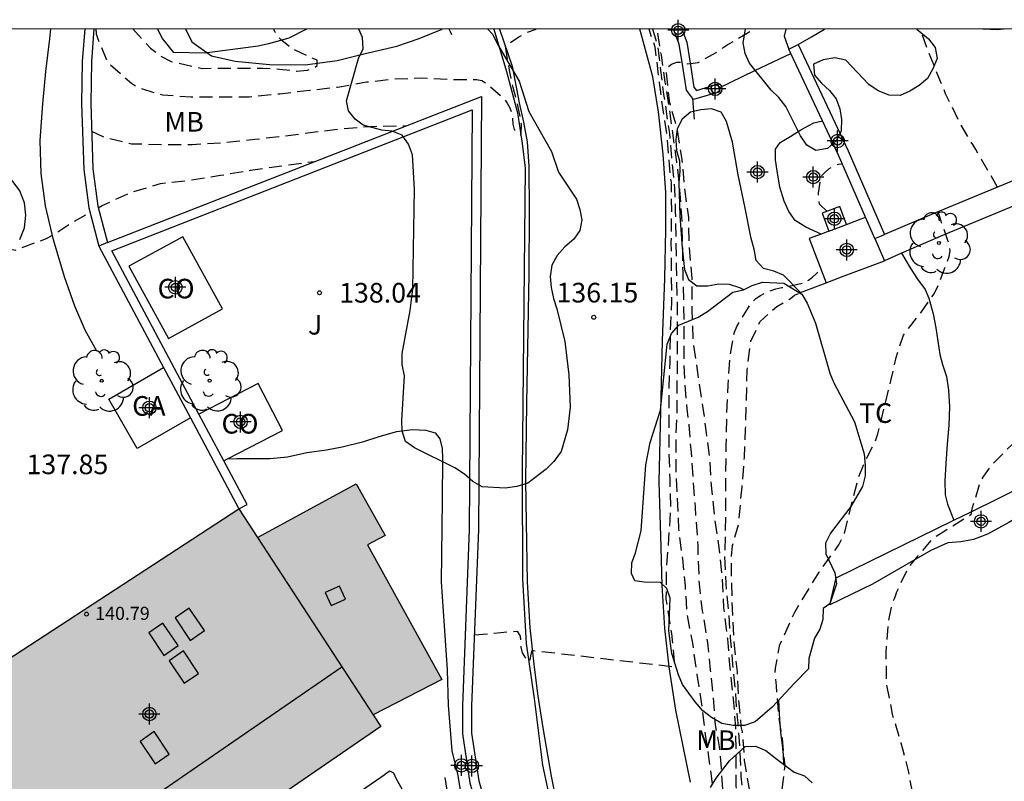
# Model space of a CAD drawing. Units: metres. Extents: x 583444 to 583794, y 4797790 to 4798040.
# Drawn here: x 583578 to 583616, y 4798011 to 4798040 of the extents above; entities that cross this region are included whole.
import ezdxf

# ---------------------------------------------------------------- set-up
doc = ezdxf.new("R2010")
doc.units = ezdxf.units.M
doc.header["$MEASUREMENT"] = 0
doc.linetypes.add('TRAZOS_NORMALES', pattern=[0.75, 0.5, -0.25])
for name, color, linetype in [('010106', 9, 'Continuous'), ('020194', 31, 'TRAZOS_NORMALES'), ('020195', 30, 'TRAZOS_NORMALES'), ('020204', 9, 'Continuous'), ('020308', 9, 'Continuous'), ('050103', 4, 'Continuous'), ('060111', 9, 'Continuous'), ('060121', 9, 'Continuous'), ('060134', 9, 'Continuous'), ('070104', 3, 'Continuous'), ('070105', 6, 'Continuous'), ('070106', 6, 'Continuous'), ('070108', 9, 'VALLA'), ('070110', 9, 'Continuous'), ('080106', 1, 'Continuous'), ('080107', 9, 'Continuous'), ('080109', 9, 'Continuous'), ('080110', 9, 'Continuous'), ('080201', 9, 'Continuous'), ('080301', 9, 'Continuous'), ('080303', 9, 'Continuous'), ('100106', 63, 'Continuous'), ('100107', 3, 'Continuous'), ('100116', 71, 'Continuous'), ('100202', 3, 'Continuous'), ('100301', 7, 'Continuous'), ('100302', 7, 'Continuous'), ('990501', 21, 'Continuous'), ('C_Edificios', 5, 'Continuous'), ('Centroides', 1, 'Continuous')]:
    doc.layers.add(name, color=color, linetype=linetype)
doc.layers.add('080111', color=7, linetype='Continuous', lineweight=30)
doc.styles.add('ARIAL', font='arial.ttf', dxfattribs={"height": 1})
doc.linetypes.add('VALLA', pattern='A,1,[200,DONOSTI.shx,S=0.1,R=0,X=0,Y=0],1', length=2)

# ---------------------------------------------------------------- blocks, each defined once
blk = doc.blocks.new('COTAPU')
blk.add_circle((0, 0), 0.075)
blk = doc.blocks.new('ARBOL')
blk.add_circle((0, 0), 0.0587)
for centre, radius, start, end in [((-0.28, 0.855), 0.3, 359.2878, 173.6078), ((0.097, 0.97), 0.21, 23.1565, 160.4665), ((-0.564, 0.381), 0.532, 92.28, 254.58), ((0.438, 0.881), 0.24, 301.578, 139.328), ((-0.091, 0.321), 0.12, 119.14, 310.56), ((0.656, 0.288), 0.443, 319.8556, 114.7656), ((0.819, -0.249), 0.383, 235.5275, 62.0275), ((-0.556, -0.339), 0.555, 142.64, 266.54), ((-0.039, -0.384), 0.21, 189.64, 323.88), ((0.299, -0.624), 0.532, 224.67, 0.24), ((-0.301, -0.676), 0.45, 213.78, 295.32)]:
    blk.add_arc(centre, radius, start, end)
blk = doc.blocks.new('PUNTO')
blk.add_circle((0, 0), 0.075)
blk = doc.blocks.new('Centroide')
for points in [[(0, -0.402), (0, 0.402)], [(0.402, 0), (-0.402, 0)]]:
    blk.add_lwpolyline(points)
for radius in [0.256, 0.159]:
    blk.add_circle((0, 0), radius)

msp = doc.modelspace()

# ---------------------------------------------------------------- hatches: boundary and pattern name
at = {"layer": '990501'}
msp.add_hatch(color=256, dxfattribs=at).paths.add_polyline_path([(583591.474, 4798020.387), (583592.146, 4798020.751), (583591.049, 4798022.723), (583587.279, 4798020.67), (583586.566, 4798021.763), (583574.142, 4798013.674), (583579.712, 4798005.03), (583591.987, 4798013.451), (583591.695, 4798013.899), (583594.313, 4798015.249)], flags=0)

# ---------------------------------------------------------------- linework, layer by layer
at = {"layer": '010106'}
msp.add_lwpolyline([(583444.201, 4797790.1), (583794.191, 4797790.092), (583794.196, 4798040.085), (583444.206, 4798040.093)], close=True, dxfattribs=at)
at = {"layer": '020194', "flags": 128}
for points, elevation in [([(583581.1, 4798040.09), (583581.117, 4798039.91), (583581.178, 4798039.71), (583581.517, 4798038.895), (583581.655, 4798038.737), (583582.46, 4798038.016), (583582.633, 4798037.908), (583582.836, 4798037.816), (583583.646, 4798037.57), (583584.736, 4798037.502), (583585.845, 4798037.494), (583586.959, 4798037.499), (583588.126, 4798037.619), (583589.268, 4798037.751), (583590.336, 4798037.87), (583591.441, 4798038.068), (583592.477, 4798038.18), (583593.519, 4798038.218), (583594.603, 4798038.166), (583595.641, 4798038.163), (583595.841, 4798038.126), (583596.016, 4798038.012), (583596.675, 4798037.445), (583596.805, 4798037.262), (583596.906, 4798037.081), (583596.977, 4798036.888), (583597.012, 4798036.663), (583597.022, 4798036.451), (583597.078, 4798036.246), (583597.318, 4798036.044), (583597.348, 4798036.044), (583597.355, 4798036.451), (583597.199, 4798037.266), (583597.034, 4798037.854), (583596.899, 4798038.523), (583596.737, 4798039.444), (583597.254, 4798039.787), (583597.526, 4798039.944), (583597.91, 4798040.089)], 135.64), ([(583595.554, 4798016.948), (583596.56, 4798017.049), (583597.193, 4798017.09), (583597.304, 4798016.907), (583597.329, 4798016.698), (583597.335, 4798016.477), (583597.379, 4798016.266), (583597.517, 4798016.043), (583597.591, 4798015.975), (583597.616, 4798015.953), (583597.688, 4798015.967), (583597.711, 4798016.156), (583597.763, 4798016.363), (583603.195, 4798015.733), (583603.198, 4798015.936), (583603.09, 4798017.007), (583603.052, 4798017.207), (583602.882, 4798018.32), (583602.899, 4798019.565), (583602.983, 4798020.643), (583603.06, 4798021.793), (583603.026, 4798022.9), (583602.992, 4798024.016), (583602.99, 4798025.173), (583602.986, 4798026.317), (583603.025, 4798027.401), (583603.042, 4798028.455), (583603.099, 4798029.689), (583603.08, 4798030.879), (583603.074, 4798031.941), (583603.089, 4798033.113), (583603.075, 4798034.244), (583603.039, 4798034.487), (583603.003, 4798034.912), (583602.916, 4798036.034), (583602.735, 4798037.17), (583602.629, 4798038.045), (583602.597, 4798038.271), (583602.456, 4798039.401), (583602.222, 4798040.089)], 136.64), ([(583604.668, 4797990.496), (583605.127, 4797990.578), (583606.136, 4797990.738), (583606.297, 4797990.6), (583606.523, 4797990.654), (583606.428, 4797990.83), (583606.211, 4797991.417), (583610.539, 4797993.834), (583610.587, 4797994.05), (583610.53, 4797994.261), (583610.451, 4797994.446), (583610.31, 4797994.864), (583610.211, 4797995.062), (583609.71, 4797996.049), (583609.232, 4797997.094), (583608.722, 4797998.077), (583608.249, 4797999.172), (583607.871, 4798000.176), (583607.463, 4798001.236), (583606.971, 4798002.21), (583606.545, 4798003.285), (583606.195, 4798004.347), (583605.874, 4798005.46), (583605.546, 4798006.619), (583605.249, 4798007.661), (583604.967, 4798008.773), (583604.803, 4798009.95), (583604.705, 4798010.846), (583604.557, 4798011.939), (583604.391, 4798013.064), (583604.248, 4798014.214), (583604.062, 4798015.435), (583603.89, 4798016.638), (583603.686, 4798017.71), (583603.61, 4798018.822), (583603.509, 4798019.865), (583603.361, 4798020.99), (583603.314, 4798022.17), (583603.255, 4798023.303), (583603.255, 4798024.491), (583603.299, 4798025.522), (583603.302, 4798026.531), (583603.314, 4798027.667), (583603.314, 4798028.827), (583603.302, 4798029.932), (583603.272, 4798031.037), (583603.261, 4798032.094), (583603.239, 4798033.131), (583603.208, 4798033.981), (583603.105, 4798035.029), (583603.014, 4798036.093), (583602.95, 4798036.52), (583602.793, 4798037.587), (583602.691, 4798038.414), (583602.56, 4798039.447), (583602.362, 4798040.089)], 137.64), ([(583641.138, 4797952.89), (583629.272, 4797963.448), (583625.043, 4797966.038), (583618.647, 4797968.949), (583617.658, 4797969.339), (583616.57, 4797969.78), (583615.505, 4797970.249), (583614.528, 4797970.631), (583613.413, 4797971.119), (583612.948, 4797971.366), (583612.765, 4797971.505), (583611.988, 4797972.272), (583611.892, 4797972.451), (583611.59, 4797973.041), (583611.529, 4797973.254), (583611.266, 4797974.258), (583611.241, 4797974.472), (583611.243, 4797974.695), (583611.338, 4797975.321), (583611.416, 4797975.528), (583611.672, 4797975.927), (583611.846, 4797976.074), (583612.047, 4797976.203), (583612.633, 4797976.471), (583612.836, 4797976.509), (583613.046, 4797976.521), (583613.272, 4797976.49), (583613.479, 4797976.38), (583613.958, 4797975.997), (583614.099, 4797975.803), (583614.766, 4797974.876), (583615.089, 4797974.496), (583615.268, 4797974.351), (583616.138, 4797973.692), (583616.644, 4797973.295), (583617.396, 4797972.762), (583618.329, 4797972.107), (583619.069, 4797971.606), (583619.625, 4797971.27), (583620.191, 4797970.983), (583620.588, 4797970.848), (583620.79, 4797970.927), (583620.927, 4797971.097), (583621.047, 4797971.312), (583621.556, 4797972.247), (583624.224, 4797975.664), (583624.376, 4797975.972), (583624.244, 4797976.135), (583624.077, 4797976.3), (583623.609, 4797976.744), (583623.068, 4797977.408), (583622.343, 4797978.199), (583621.932, 4797978.674), (583621.285, 4797979.523), (583620.611, 4797980.381), (583619.987, 4797981.305), (583619.335, 4797982.178), (583618.64, 4797983.097), (583617.979, 4797983.931), (583617.253, 4797984.793), (583616.885, 4797985.288), (583616.229, 4797986.116), (583615.535, 4797986.986), (583614.856, 4797987.869), (583614.537, 4797988.149), (583614.386, 4797988.314), (583613.998, 4797988.871), (583613.696, 4797989.46), (583613.12, 4797990.419), (583612.557, 4797991.346), (583612.03, 4797992.25), (583611.548, 4797993.231), (583611.137, 4797993.955), (583610.777, 4797994.71), (583610.642, 4797994.868), (583610.531, 4797995.051), (583610.467, 4797995.247), (583610.363, 4797995.423), (583610.276, 4797995.611), (583609.876, 4797996.586), (583609.604, 4797997.165), (583609.102, 4797998.093), (583608.869, 4797998.673), (583608.476, 4797999.648), (583608.096, 4798000.647), (583608.002, 4798000.827), (583607.602, 4798001.791), (583607.286, 4798002.571), (583606.886, 4798003.532), (583606.619, 4798004.542), (583606.368, 4798005.551), (583606.05, 4798006.546), (583605.779, 4798007.573), (583605.472, 4798008.587), (583605.384, 4798008.994), (583605.193, 4798010.023), (583605.042, 4798011.035), (583604.996, 4798011.639), (583604.992, 4798011.854), (583604.916, 4798012.681), (583604.761, 4798013.511), (583604.684, 4798014.579), (583604.572, 4798015.61), (583604.463, 4798016.642), (583604.34, 4798017.465), (583604.267, 4798017.865), (583604.145, 4798018.9), (583604.105, 4798019.936), (583604.103, 4798020.363), (583604.017, 4798021.416), (583603.998, 4798021.824), (583603.913, 4798022.861), (583603.84, 4798023.912), (583603.753, 4798024.967), (583603.677, 4798025.584), (583603.588, 4798026.618), (583603.558, 4798027.651), (583603.564, 4798028.711), (583603.551, 4798029.757), (583603.522, 4798030.819), (583603.506, 4798031.872), (583603.477, 4798032.91), (583603.399, 4798033.947), (583603.288, 4798035.003), (583603.147, 4798036.017), (583603.006, 4798037.041), (583602.845, 4798038.059), (583602.694, 4798039.095), (583602.539, 4798040.089)], 138.64), ([(583615.532, 4798034.045), (583614.911, 4798035.101), (583614.705, 4798035.483), (583614.579, 4798035.681), (583614.037, 4798036.597), (583613.546, 4798037.619), (583613.29, 4798038.237), (583612.856, 4798039.287), (583612.579, 4798040.089)], 142.64), ([(583580.943, 4798036.184), (583581.377, 4798035.979), (583582.466, 4798035.707), (583583.606, 4798035.68), (583584.778, 4798035.681), (583586.007, 4798035.752), (583587.175, 4798035.881), (583588.286, 4798036.004), (583589.475, 4798036.164), (583590.557, 4798036.285), (583591.589, 4798036.369), (583592.663, 4798036.387), (583592.962, 4798036.393)], 136.64), ([(583581.195, 4798033.258), (583581.343, 4798033.343), (583582.418, 4798033.837), (583583.57, 4798034.189), (583584.706, 4798034.318), (583585.858, 4798034.504), (583587.01, 4798034.692), (583588.241, 4798034.872), (583589.319, 4798035.022), (583589.467, 4798035.026)], 137.64), ([(583609.023, 4798033.125), (583608.732, 4798033.397), (583608.692, 4798033.608), (583608.692, 4798033.826), (583608.788, 4798034.467), (583608.93, 4798034.614), (583609.087, 4798034.744), (583609.257, 4798034.852), (583609.45, 4798034.927), (583609.6, 4798034.946)], 140.64), ([(583573.065, 4798030.422), (583573.32, 4798030.741), (583573.473, 4798030.906), (583574.287, 4798031.654), (583574.734, 4798032.116), (583574.827, 4798032.314), (583574.873, 4798032.522), (583575.07, 4798033.148), (583575.349, 4798033.739), (583575.483, 4798033.911), (583575.762, 4798034.228), (583575.927, 4798034.358), (583576.109, 4798034.453), (583576.325, 4798034.49), (583576.549, 4798034.492), (583576.974, 4798034.444), (583577.173, 4798034.357), (583577.538, 4798034.134), (583577.663, 4798033.976), (583577.757, 4798033.776), (583577.819, 4798033.574), (583577.843, 4798033.354), (583577.843, 4798033.124), (583577.791, 4798032.502), (583577.693, 4798032.096), (583577.714, 4798031.883), (583577.815, 4798031.696), (583578.022, 4798031.642), (583578.222, 4798031.718), (583579.225, 4798032.09), (583579.615, 4798032.314), (583579.994, 4798032.578), (583580.881, 4798033.079)], 137.64), ([(583616.935, 4798034.626), (583617.251, 4798033.793), (583617.413, 4798033.176), (583617.486, 4798031.957), (583617.352, 4798030.817), (583617.138, 4798029.751), (583617.009, 4798028.659), (583617.011, 4798027.519), (583616.96, 4798026.396), (583616.709, 4798025.279), (583616.637, 4798025.039), (583616.534, 4798024.803), (583616.409, 4798024.579), (583616.082, 4798024.223), (583615.235, 4798023.372), (583614.987, 4798023.014), (583614.873, 4798022.825), (583614.548, 4798021.77), (583614.502, 4798021.534), (583613.556, 4798020.94), (583613.175, 4798020.702), (583613, 4798020.572), (583612.284, 4798019.73), (583612.152, 4798019.573), (583612.048, 4798019.381), (583611.669, 4798018.583), (583611.591, 4798018.355), (583611.491, 4798018.139), (583611.352, 4798017.44), (583611.26, 4798016.265), (583611.285, 4798015.071), (583611.506, 4798013.92), (583611.836, 4798012.825), (583611.902, 4798012.606), (583612.111, 4798011.765), (583612.339, 4798010.603), (583612.368, 4798009.483), (583612.219, 4798008.28), (583612.109, 4798007.128), (583612.068, 4798006.121), (583612.088, 4798004.986), (583612.085, 4798002.975), (583612.125, 4798002.092), (583612.249, 4798000.095), (583612.305, 4797999.881), (583612.232, 4797999.241), (583612.186, 4797998.554), (583612.315, 4797997.873), (583612.384, 4797997.651), (583612.873, 4797996.87), (583612.996, 4797996.706), (583613.334, 4797996.41), (583613.504, 4797996.302), (583613.717, 4797996.204), (583614.299, 4797995.944), (583614.482, 4797995.832), (583614.667, 4797995.754), (583615.546, 4797995.654), (583615.991, 4797995.704), (583616.217, 4797995.727), (583616.431, 4797995.71), (583616.799, 4797995.528), (583617.523, 4797994.989), (583618.379, 4797994.311), (583618.72, 4797994.02), (583618.841, 4797993.655), (583618.81, 4797993.045), (583618.81, 4797992.819), (583618.777, 4797992.367), (583618.775, 4797992.155), (583619.026, 4797991.336), (583619.575, 4797990.333), (583620.242, 4797989.517), (583620.901, 4797988.883), (583621.238, 4797988.636), (583621.414, 4797988.519), (583621.827, 4797988.38), (583622.606, 4797987.991), (583623.504, 4797987.36), (583624.456, 4797986.674), (583625.377, 4797985.924), (583626.252, 4797985.206), (583626.402, 4797985.072), (583626.836, 4797984.584), (583627.532, 4797983.793), (583628.232, 4797982.881), (583628.961, 4797982.124), (583629.819, 4797981.275), (583630.645, 4797980.608), (583631.202, 4797980.15), (583632.142, 4797979.544), (583632.694, 4797979.221), (583633.771, 4797978.596), (583634.481, 4797978.061), (583635.398, 4797977.465), (583635.973, 4797977.041), (583641.002, 4797971.887), (583643.46, 4797969.563), (583643.87, 4797969.234), (583644.338, 4797968.859), (583644.498, 4797968.731), (583645.376, 4797967.957), (583646.174, 4797967.269), (583647.094, 4797966.561), (583648.1, 4797965.799), (583648.997, 4797965.045), (583650.047, 4797964.369), (583655.301, 4797960.653), (583656.259, 4797959.933), (583657.239, 4797959.151), (583658.063, 4797958.563), (583662.843, 4797955.239), (583663.797, 4797954.659), (583664.637, 4797953.973), (583664.865, 4797953.811), (583665.897, 4797953.195), (583666.989, 4797952.471), (583667.953, 4797951.719), (583668.827, 4797951.081), (583669.407, 4797950.661), (583669.559, 4797950.493), (583669.753, 4797950.347), (583672.956, 4797947.715), (583673.974, 4797947.049), (583674.854, 4797946.423), (583675.73, 4797946.114), (583676.5, 4797945.783), (583677.214, 4797945.673), (583677.764, 4797945.342), (583678.314, 4797944.35), (583678.589, 4797943.248), (583679.193, 4797942.696), (583680.348, 4797942.476), (583681.598, 4797941.829), (583682.51, 4797941.213), (583683.454, 4797940.593), (583684.294, 4797939.971), (583684.634, 4797939.695), (583684.77, 4797939.529), (583684.968, 4797939.371), (583685.824, 4797938.677), (583686.702, 4797938.045), (583687.606, 4797937.373), (583688.556, 4797936.637), (583689.666, 4797935.959), (583689.916, 4797935.795), (583690.134, 4797935.617), (583691.128, 4797934.889), (583692.134, 4797934.227), (583693.09, 4797933.579), (583693.947, 4797932.877), (583696.743, 4797930.041), (583697.631, 4797929.277), (583698.555, 4797928.583), (583699.523, 4797927.903), (583700.419, 4797927.217), (583701.339, 4797926.511), (583702.351, 4797925.819), (583704.243, 4797924.281), (583705.153, 4797923.635), (583706.129, 4797923.033), (583707.063, 4797922.311), (583707.999, 4797921.573), (583708.911, 4797920.951), (583709.741, 4797920.367), (583710.733, 4797919.645), (583711.017, 4797919.319), (583711.203, 4797919.153), (583711.381, 4797919.023), (583712.327, 4797918.355), (583713.259, 4797917.761), (583714.159, 4797917.169), (583715.061, 4797916.453), (583715.947, 4797915.837), (583716.302, 4797915.567), (583716.52, 4797915.445), (583717.148, 4797914.993), (583718.076, 4797914.283), (583718.952, 4797913.621), (583719.646, 4797913.077), (583720.638, 4797912.445), (583721.566, 4797911.945), (583722.528, 4797911.317), (583723.484, 4797910.851), (583723.676, 4797910.729), (583724.387, 4797910.198), (583726.654, 4797908.704), (583727.634, 4797907.815), (583728.596, 4797907.14), (583730.878, 4797905.914)], 143.64), ([(583613.162, 4797992.658), (583612.519, 4797993.836), (583612.085, 4797994.767), (583611.837, 4797995.353), (583611.388, 4797996.47), (583610.958, 4797997.513), (583610.509, 4797998.437), (583610.086, 4797999.447), (583609.927, 4797999.848), (583609.677, 4798000.922), (583609.404, 4798002.085), (583609.277, 4798002.481), (583608.825, 4798003.568), (583608.378, 4798004.565), (583608.296, 4798004.986), (583608.137, 4798006.06), (583608.027, 4798006.935), (583607.653, 4798007.963), (583607.34, 4798008.985), (583607.249, 4798009.683), (583607.28, 4798010.805), (583607.414, 4798011.951), (583607.315, 4798012.999), (583607.173, 4798013.841), (583607.087, 4798015.007), (583607.037, 4798015.472), (583607.048, 4798015.686), (583607.221, 4798016.581), (583607.322, 4798016.788), (583607.784, 4798017.825), (583608.716, 4798019.345), (583608.837, 4798019.509), (583609.473, 4798020.388), (583609.673, 4798020.785), (583609.93, 4798021.825), (583610.201, 4798022.909), (583610.442, 4798023.522), (583610.867, 4798024.346), (583610.955, 4798024.626), (583611.451, 4798026.648), (583611.662, 4798027.549), (583611.934, 4798028.395), (583612.595, 4798029.253), (583613.103, 4798029.979), (583613.305, 4798030.398), (583613.535, 4798031.01), (583613.681, 4798031.401), (583613.719, 4798031.619), (583613.698, 4798031.822), (583613.63, 4798032.015), (583613.293, 4798032.995), (583613.247, 4798033.108)], 142.64), ([(583615.203, 4797988.673), (583614.394, 4797989.396), (583614.271, 4797989.571), (583613.899, 4797990.058), (583613.661, 4797990.395), (583613.437, 4797990.738), (583613.299, 4797990.893), (583613.057, 4797991.223), (583612.478, 4797992.075), (583612.381, 4797992.262), (583611.876, 4797993.152), (583611.477, 4797994.091), (583611.087, 4797995.034), (583610.659, 4797995.964), (583610.253, 4797996.924), (583609.894, 4797997.874), (583609.805, 4797998.06), (583609.45, 4797998.965), (583609.316, 4797999.356), (583609.227, 4797999.556), (583609.127, 4797999.768), (583608.736, 4798000.784), (583608.353, 4798001.668), (583608.04, 4798002.632), (583607.953, 4798003.037), (583607.75, 4798004.05), (583607.549, 4798004.837), (583607.402, 4798005.214), (583607.216, 4798005.795), (583606.875, 4798006.759), (583606.749, 4798007.153), (583606.595, 4798007.53), (583606.533, 4798007.728), (583606.264, 4798008.721), (583606.03, 4798009.718), (583605.853, 4798010.518), (583605.745, 4798011.54), (583605.698, 4798012.561), (583605.627, 4798013.591), (583605.596, 4798013.796), (583605.524, 4798014.813), (583605.424, 4798015.834), (583605.334, 4798016.851), (583605.268, 4798017.874), (583605.164, 4798018.903), (583605.117, 4798019.938), (583605.144, 4798020.967), (583605.156, 4798021.996), (583605.158, 4798023.112), (583605.172, 4798024.183), (583605.191, 4798025.35), (583605.248, 4798026.487), (583605.31, 4798027.584), (583605.481, 4798028.515), (583605.57, 4798028.726), (583606.131, 4798029.64), (583606.297, 4798029.793), (583606.473, 4798029.915), (583606.656, 4798030.009), (583607.06, 4798030.173), (583607.294, 4798030.213), (583608.134, 4798030.394), (583608.312, 4798030.493), (583608.469, 4798030.617), (583608.615, 4798030.757), (583608.789, 4798030.895)], 140.64), ([(583615.021, 4797989.029), (583614.719, 4797989.345), (583614.142, 4797990.008), (583613.422, 4797990.81), (583613.303, 4797990.986), (583612.711, 4797991.899), (583612.467, 4797992.245), (583611.95, 4797993.222), (583611.52, 4797994.201), (583611.22, 4797995.083), (583611.136, 4797995.303), (583610.966, 4797995.698), (583610.491, 4797996.736), (583610.041, 4797997.95), (583609.662, 4797998.887), (583609.45, 4797999.467), (583609.149, 4798000.259), (583609.026, 4798000.572), (583608.725, 4798001.33), (583608.503, 4798001.794), (583608.269, 4798002.865), (583608.111, 4798003.95), (583607.85, 4798005.127), (583607.498, 4798006.236), (583607.059, 4798007.297), (583606.697, 4798008.313), (583606.386, 4798009.393), (583606.302, 4798009.838), (583606.247, 4798010.065), (583606.04, 4798011.128), (583605.873, 4798012.157), (583605.794, 4798013.247), (583605.744, 4798013.453), (583605.642, 4798014.618), (583605.599, 4798015.542), (583605.483, 4798016.55), (583605.419, 4798017.701), (583605.378, 4798018.9), (583605.375, 4798019.952), (583605.414, 4798020.371), (583605.468, 4798020.575), (583605.647, 4798021.205), (583605.664, 4798021.428), (583605.774, 4798022.6), (583605.863, 4798023.732), (583605.911, 4798024.818), (583605.942, 4798025.919), (583605.974, 4798027.076), (583606.106, 4798028.162), (583606.455, 4798028.906), (583606.621, 4798029.062), (583607.098, 4798029.492), (583607.45, 4798029.687), (583607.622, 4798029.799), (583607.778, 4798029.926), (583607.923, 4798029.991)], 141.64)]:
    msp.add_lwpolyline(points, dxfattribs=dict(at, elevation=elevation))
at = {"layer": '020195', "flags": 128}
for points, elevation in [([(583582.513, 4798040.09), (583583.189, 4798039.362), (583583.557, 4798039.072), (583583.979, 4798038.843), (583585.165, 4798038.587), (583586.355, 4798038.588), (583587.466, 4798038.589), (583588.12, 4798038.559), (583588.761, 4798038.482), (583589.18, 4798038.518), (583589.382, 4798038.577), (583589.559, 4798038.689), (583589.551, 4798038.893), (583589.353, 4798038.979), (583588.557, 4798039.359), (583588.389, 4798039.513), (583588.222, 4798039.64), (583588.067, 4798039.784), (583587.944, 4798039.975), (583587.896, 4798040.09)], 134.64), ([(583615.574, 4797988.01), (583614.688, 4797988.881), (583614.082, 4797989.571), (583613.698, 4797990.072), (583613.039, 4797990.993), (583612.421, 4797991.984), (583611.851, 4797993.007), (583611.362, 4797993.904), (583610.942, 4797994.927), (583610.448, 4797995.966), (583610.044, 4797997.017), (583609.67, 4797998.106), (583609.576, 4797998.289), (583609.137, 4797999.259), (583608.728, 4798000.285), (583608.325, 4798001.34), (583607.91, 4798002.405), (583607.519, 4798003.528), (583607.17, 4798004.615), (583606.787, 4798005.659), (583606.407, 4798006.741), (583606.158, 4798007.822), (583605.901, 4798008.982), (583605.764, 4798009.834), (583605.702, 4798010.248), (583605.553, 4798011.173), (583605.553, 4798012.348), (583605.535, 4798013.446), (583605.445, 4798014.507), (583605.321, 4798015.678), (583605.229, 4798016.798), (583605.083, 4798017.98), (583605.025, 4798019.081), (583604.915, 4798020.182), (583604.742, 4798021.347), (583604.619, 4798022.534), (583604.543, 4798023.661), (583604.42, 4798024.665), (583604.263, 4798025.802), (583604.088, 4798026.968), (583603.916, 4798028.16), (583603.866, 4798029.333), (583603.866, 4798030.566), (583603.763, 4798031.789), (583603.739, 4798032.897), (583603.589, 4798034.025), (583603.48, 4798035.179), (583603.299, 4798036.273), (583603.002, 4798037.34), (583602.884, 4798038.417), (583602.932, 4798038.621), (583603.086, 4798038.749), (583603.282, 4798038.821), (583603.485, 4798038.819), (583603.69, 4798038.762), (583604.099, 4798038.808), (583604.276, 4798038.91), (583604.891, 4798039.244), (583605.054, 4798039.381), (583605.225, 4798039.5), (583605.404, 4798039.6), (583606.231, 4798040.089)], 139.64)]:
    msp.add_lwpolyline(points, dxfattribs=dict(at, elevation=elevation))
at = {"layer": '050103', "flags": 128}
for points in [[(583584.529, 4798040.09), (583584.768, 4798039.604), (583585.526, 4798039.062), (583586.425, 4798038.861), (583587.736, 4798038.734), (583589.091, 4798038.717), (583590.317, 4798038.886), (583591.338, 4798039.138), (583592.599, 4798039.429), (583593.451, 4798039.723), (583594.321, 4798040.089)], [(583596.293, 4798040.089), (583596.787, 4798038.47), (583597.199, 4798036.888), (583597.379, 4798035.711), (583597.491, 4798034.77), (583597.378, 4798023.178), (583597.387, 4798019.097), (583597.536, 4798016.622), (583597.838, 4798014.519), (583598.156, 4798011.974), (583598.887, 4798008.602), (583599.658, 4798005.81), (583601.371, 4798001), (583602.828, 4797997.558), (583604.327, 4797994.442), (583605.622, 4797992.002), (583607.019, 4797989.574), (583608.455, 4797987.185), (583609.92, 4797984.913), (583611.066, 4797983.31), (583612.2, 4797981.734), (583613.264, 4797980.337), (583614.911, 4797978.56), (583616.591, 4797976.722)]]:
    msp.add_lwpolyline(points, dxfattribs=at)
at = {"layer": '060111', "flags": 128}
for points in [[(583596.517, 4798040.089), (583597, 4798038.676), (583597.266, 4798037.272), (583597.427, 4798036.531), (583597.568, 4798035.779), (583597.637, 4798034.846), (583597.648, 4798033.09), (583597.633, 4798030.73), (583597.541, 4798025.797), (583597.505, 4798022.833), (583597.529, 4798021.24), (583597.575, 4798018.984), (583597.674, 4798017.224), (583597.831, 4798015.84), (583597.962, 4798014.7), (583598.173, 4798013.398), (583598.486, 4798011.561), (583598.84, 4798009.747)], [(583603.8, 4798011.331), (583603.241, 4798014.072), (583602.991, 4798015.733), (583602.82, 4798017.211), (583602.724, 4798018.836), (583602.692, 4798020.307), (583602.613, 4798022.794), (583602.731, 4798028.183), (583602.826, 4798030.567), (583602.862, 4798032.423), (583602.862, 4798033.85), (583602.758, 4798035.31), (583602.59, 4798036.923), (583602.368, 4798038.259), (583601.963, 4798039.759), (583601.871, 4798040.089)]]:
    msp.add_lwpolyline(points, dxfattribs=at)
at = {"layer": '060121', "flags": 128}
for points in [[(583594.691, 4798039.866), (583594.639, 4798039.977), (583594.587, 4798040.089)], [(583609.76, 4798032.628), (583609.502, 4798033.307), (583608.834, 4798033.053), (583609.092, 4798032.374)], [(583609.76, 4798032.628), (583610.49, 4798032.905)], [(583609.092, 4798032.374), (583609.76, 4798032.628)], [(583608.79, 4798032.259), (583608.335, 4798032.086), (583608.98, 4798030.393)], [(583609.092, 4798032.374), (583608.79, 4798032.259)]]:
    msp.add_lwpolyline(points, dxfattribs=at)
at = {"layer": '060134', "flags": 128}
for points in [[(583607.451, 4798040.089), (583607.387, 4798039.818), (583607.559, 4798039.321)], [(583586.133, 4798023.669), (583586.482, 4798023.688), (583587.112, 4798023.682), (583587.761, 4798023.689), (583588.422, 4798023.757), (583589.164, 4798023.923), (583589.904, 4798024.023), (583590.503, 4798024.13), (583591.34, 4798024.331), (583591.921, 4798024.531), (583592.599, 4798024.721), (583593.192, 4798024.8), (583593.699, 4798024.769), (583594.055, 4798024.668), (583594.239, 4798024.437), (583594.325, 4798024.067), (583594.339, 4798023.686), (583594.33, 4798022.098), (583594.282, 4798018.981), (583594.511, 4798015.62), (583594.551, 4798014.263), (583594.693, 4798012.525), (583594.923, 4798011.584), (583595.291, 4798009.251)], [(583592.856, 4798010.966), (583592.579, 4798011.445), (583592.482, 4798011.667), (583592.33, 4798011.743), (583592.152, 4798011.63)]]:
    msp.add_lwpolyline(points, dxfattribs=at)
at = {"layer": '070104', "flags": 128}
for points in [[(583628.596, 4798038.486), (583613.514, 4798032.247), (583611.866, 4798031.527)], [(583608.79, 4798032.259), (583608.211, 4798032.52), (583607.797, 4798032.779), (583607.564, 4798033.114), (583607.385, 4798033.509), (583607.217, 4798034.049), (583607.115, 4798034.679), (583607.047, 4798035.093), (583607.05, 4798035.494), (583607.225, 4798035.756), (583607.63, 4798035.997), (583608.017, 4798036.238), (583608.318, 4798036.408), (583608.512, 4798036.509), (583608.846, 4798036.578)], [(583611.866, 4798031.527), (583611.215, 4798031.242)], [(583611.866, 4798031.527), (583612.193, 4798030.972), (583612.475, 4798030.539), (583612.759, 4798030.138), (583612.907, 4798029.807), (583613.07, 4798029.207), (583613.174, 4798028.676), (583613.243, 4798028.163), (583613.321, 4798027.655), (583613.429, 4798027.274), (583613.575, 4798026.819), (583613.654, 4798026.302), (583613.69, 4798025.663), (583613.669, 4798024.963), (583613.604, 4798024.235), (583613.555, 4798023.499), (583613.51, 4798022.841), (583613.533, 4798022.295), (583613.621, 4798021.948), (583613.863, 4798021.336)], [(583607.365, 4798011.98), (583607.357, 4798012.354), (583607.316, 4798012.756), (583607.26, 4798013.23), (583607.211, 4798013.725), (583607.175, 4798014.448)], [(583594.429, 4798011.506), (583594.8, 4798009.158)]]:
    msp.add_lwpolyline(points, dxfattribs=at)
at = {"layer": '070105', "flags": 128}
for points in [[(583580.679, 4798040.09), (583580.586, 4798038.846), (583580.558, 4798037.249), (583580.641, 4798034.727), (583580.833, 4798033.259), (583581.221, 4798031.802)], [(583581.031, 4798040.09), (583580.936, 4798038.829), (583580.908, 4798037.251), (583580.99, 4798034.754), (583581.177, 4798033.325), (583581.549, 4798031.93)], [(583603.88, 4798037.443), (583603.653, 4798037.755), (583603.515, 4798038.658), (583603.379, 4798039.504), (583603.157, 4798040.089)], [(583603.478, 4798040.089), (583603.671, 4798039.58), (583603.811, 4798038.704), (583603.939, 4798037.872), (583604.035, 4798037.74), (583604.571, 4798037.9)], [(583607.921, 4798039.491), (583608.419, 4798039.79), (583608.916, 4798040.089)], [(583607.559, 4798039.321), (583607.921, 4798039.491)], [(583607.636, 4798039.158), (583607.559, 4798039.321)], [(583607.921, 4798039.491), (583609.82, 4798035.442), (583611.214, 4798032.245)], [(583628.268, 4798039.313), (583613.099, 4798033.039), (583611.214, 4798032.245)], [(583608.846, 4798036.578), (583607.636, 4798039.158)], [(583581.549, 4798031.93), (583595.829, 4798037.513), (583595.712, 4798020.974), (583595.448, 4798014.238), (583595.452, 4798013.194), (583595.728, 4798011.374), (583596.32, 4798009.278), (583597.196, 4798006.678), (583598.144, 4798004.146), (583599.584, 4798000.558), (583601.212, 4797996.994), (583602.547, 4797994.079), (583603.799, 4797991.879), (583605.383, 4797989.359), (583606.58, 4797987.173), (583606.595, 4797987.149)], [(583604.657, 4798037.613), (583603.917, 4798037.392), (583603.88, 4798037.443)], [(583585.038, 4798025.378), (583581.713, 4798031.62), (583595.475, 4798036.998), (583595.362, 4798020.982), (583595.098, 4798014.244), (583595.102, 4798013.167), (583595.385, 4798011.3), (583595.986, 4798009.175), (583596.866, 4798006.561), (583597.818, 4798004.02), (583599.262, 4798000.42), (583600.894, 4797996.849), (583602.235, 4797993.919), (583603.499, 4797991.7), (583605.081, 4797989.182)], [(583610.49, 4798032.905), (583609.456, 4798035.277), (583608.846, 4798036.578)], [(583610.847, 4798032.086), (583610.49, 4798032.905)], [(583610.847, 4798032.086), (583611.031, 4798032.165), (583611.214, 4798032.245)], [(583610.847, 4798032.086), (583611.215, 4798031.242)], [(583581.549, 4798031.93), (583581.221, 4798031.802)], [(583581.221, 4798031.802), (583583.691, 4798027.163)], [(583608.98, 4798030.393), (583609.574, 4798030.619), (583611.215, 4798031.242)], [(583608.008, 4798030.024), (583608.98, 4798030.393)], [(583583.691, 4798027.163), (583584.713, 4798025.244)], [(583585.988, 4798023.594), (583585.038, 4798025.378)], [(583584.713, 4798025.244), (583586.566, 4798021.763)], [(583586.566, 4798021.763), (583586.876, 4798021.926), (583585.988, 4798023.594)]]:
    msp.add_lwpolyline(points, dxfattribs=at)
at = {"layer": '070106', "flags": 128}
msp.add_lwpolyline([(583604.897, 4798037.841), (583606.267, 4798038.499), (583607.636, 4798039.158)], dxfattribs=at)
at = {"layer": '070108', "flags": 128}
for points in [[(583603.88, 4798037.443), (583603.908, 4798037.107), (583603.922, 4798036.938)], [(583603.922, 4798036.938), (583603.946, 4798036.645)]]:
    msp.add_lwpolyline(points, dxfattribs=at)
at = {"layer": '070110', "flags": 128}
for points in [[(583604.897, 4798037.841), (583604.854, 4798037.985), (583604.571, 4798037.9)], [(583604.571, 4798037.9), (583604.657, 4798037.613)], [(583604.657, 4798037.613), (583604.94, 4798037.698), (583604.897, 4798037.841)]]:
    msp.add_lwpolyline(points, dxfattribs=at)
at = {"layer": '080106', "flags": 128}
for points in [[(583590.404, 4798018.818), (583589.855, 4798018.576), (583590.088, 4798018.078), (583590.637, 4798018.32), (583590.404, 4798018.818)], [(583584.673, 4798017.976), (583584.131, 4798017.6), (583584.706, 4798016.738), (583585.248, 4798017.114), (583584.673, 4798017.976)], [(583583.668, 4798017.404), (583583.126, 4798017.028), (583583.701, 4798016.166), (583584.243, 4798016.542), (583583.668, 4798017.404)], [(583584.447, 4798016.341), (583583.905, 4798015.965), (583584.48, 4798015.103), (583585.022, 4798015.479), (583584.447, 4798016.341)], [(583583.333, 4798013.262), (583582.791, 4798012.886), (583583.366, 4798012.024), (583583.908, 4798012.4), (583583.333, 4798013.262)]]:
    msp.add_lwpolyline(points, dxfattribs=at)
at = {"layer": '080107', "flags": 128}
for points in [[(583582.368, 4798031.032), (583583.873, 4798028.274), (583585.936, 4798029.4), (583584.431, 4798032.158), (583582.368, 4798031.032)], [(583584.713, 4798025.244), (583582.688, 4798024.072), (583581.6, 4798025.952), (583583.691, 4798027.163)], [(583586.133, 4798023.669), (583588.233, 4798024.757), (583587.304, 4798026.552), (583585.038, 4798025.378)], [(583585.988, 4798023.594), (583586.133, 4798023.669)]]:
    msp.add_lwpolyline(points, dxfattribs=at).dxf.unprotected_set("ltscale", 0)
at = {"layer": '080109', "flags": 128}
msp.add_lwpolyline([(583578.251, 4798007.296), (583584.407, 4798011.538), (583590.497, 4798015.735)], dxfattribs=at)
at = {"layer": '080110', "flags": 128}
msp.add_lwpolyline([(583587.279, 4798020.67), (583591.695, 4798013.899)], dxfattribs=at)
at = {"layer": '080111', "flags": 128}
for points in [[(583587.279, 4798020.67), (583591.049, 4798022.723), (583592.146, 4798020.751), (583591.474, 4798020.387), (583594.313, 4798015.249), (583591.695, 4798013.899), (583591.987, 4798013.451), (583579.712, 4798005.03), (583574.142, 4798013.674)], [(583574.142, 4798013.674), (583586.566, 4798021.763)], [(583586.566, 4798021.763), (583587.279, 4798020.67)]]:
    msp.add_lwpolyline(points, dxfattribs=at)
at = {"layer": '100106', "color": 63}
for points in [[(583589.151, 4798040.089), (583588.473, 4798039.744), (583587.691, 4798039.523), (583587.301, 4798039.431), (583585.264, 4798039.165), (583584.081, 4798039.197), (583583.647, 4798039.732), (583583.455, 4798040.09)], [(583596.073, 4798040.089), (583596.265, 4798039.879), (583596.439, 4798039.512), (583597.271, 4798038.098), (583597.629, 4798036.943), (583598.494, 4798035.409), (583598.769, 4798034.627), (583599.449, 4798033.586), (583599.582, 4798033.199), (583599.66, 4798032.796), (583599.584, 4798032.39), (583599.347, 4798032.063), (583599.007, 4798031.769), (583598.715, 4798031.44), (583598.508, 4798031.067), (583598.454, 4798030.633), (583598.482, 4798030.215), (583598.575, 4798029.793), (583598.706, 4798029.408), (583599.006, 4798028.154), (583599.158, 4798026.888), (583599.209, 4798025.646), (583599.108, 4798024.779), (583598.869, 4798023.954), (583598.593, 4798023.579), (583598.294, 4798023.277), (583597.591, 4798022.75), (583597.181, 4798022.612), (583596.728, 4798022.557), (583595.857, 4798022.607), (583595.501, 4798022.812), (583595.175, 4798023.091), (583594.815, 4798023.333), (583593.267, 4798024.096), (583592.925, 4798024.336), (583592.798, 4798024.734), (583592.785, 4798025.136), (583592.886, 4798026.845), (583592.804, 4798027.281), (583592.805, 4798027.695), (583593.103, 4798029.336), (583593.207, 4798030.156), (583593.266, 4798033.979), (583593.193, 4798035.284), (583593.043, 4798035.69), (583592.796, 4798036.03), (583592.42, 4798036.191), (583592.028, 4798036.223), (583591.315, 4798036.423), (583591.008, 4798036.652), (583590.751, 4798036.962), (583590.679, 4798037.34), (583591.134, 4798038.968), (583591.31, 4798039.328), (583591.287, 4798039.763), (583591.142, 4798040.089)], [(583615.767, 4798040.089), (583615.515, 4798040.056), (583614.961, 4798040.089)]]:
    msp.add_lwpolyline(points, dxfattribs=at)
at = {"layer": '100106', "color": 63, "flags": 128}
for points in [[(583612.45, 4798040.089), (583612.891, 4798039.713), (583613.141, 4798039.381), (583613.224, 4798038.966), (583613.063, 4798038.565), (583612.853, 4798038.204), (583612.535, 4798037.927), (583612.185, 4798037.713), (583611.815, 4798037.547), (583611.391, 4798037.559), (583610.965, 4798037.729), (583610.61, 4798037.976), (583609.741, 4798038.897), (583609.31, 4798038.987), (583608.87, 4798038.909), (583608.5, 4798038.741), (583608.535, 4798038.331), (583608.806, 4798038.019), (583609.113, 4798037.744), (583609.361, 4798037.428), (583609.507, 4798037.038), (583609.576, 4798036.632), (583609.562, 4798036.196), (583609.375, 4798035.83), (583609.039, 4798035.524), (583608.594, 4798035.445), (583608.246, 4798035.658), (583608.006, 4798036.009), (583607.446, 4798037.128), (583607.173, 4798037.473), (583606.888, 4798037.754), (583606.064, 4798038.787), (583605.892, 4798039.149), (583605.819, 4798039.555), (583605.905, 4798040.089)], [(583607.78, 4798015.111), (583606.924, 4798014.191), (583606.272, 4798013.631), (583605.868, 4798013.491), (583605.432, 4798013.495), (583605, 4798013.563), (583604.612, 4798013.803), (583604.276, 4798014.055), (583603.988, 4798014.391), (583603.504, 4798015.055), (583603.344, 4798015.423), (583603.092, 4798016.243), (583602.984, 4798017.103), (583603.028, 4798018.355), (583602.908, 4798018.719), (583602.66, 4798018.951), (583602.032, 4798018.963), (583601.684, 4798019.011), (583601.548, 4798019.291), (583601.564, 4798019.699), (583601.708, 4798020.087), (583601.92, 4798020.931), (583602.096, 4798023.451), (583602.268, 4798024.303), (583602.664, 4798025.531), (583602.912, 4798028.051), (583603.08, 4798028.455), (583603.356, 4798028.783), (583604.1, 4798029.082), (583604.452, 4798029.298), (583605.42, 4798030.034), (583605.824, 4798030.134), (583606.16, 4798030.298), (583606.552, 4798030.418), (583607.368, 4798030.382), (583608.056, 4798029.962), (583608.26, 4798029.614), (583608.576, 4798028.858), (583609.12, 4798026.942), (583609.272, 4798026.582), (583610.072, 4798025.094), (583610.44, 4798023.863), (583610.476, 4798023.415), (583610.468, 4798023.023), (583610.376, 4798022.615), (583609.928, 4798021.851), (583609.152, 4798020.839), (583608.956, 4798020.451), (583608.972, 4798020.051), (583609.312, 4798019.319), (583609.384, 4798018.907), (583609.128, 4798018.135), (583608.872, 4798017.955), (583608.856, 4798017.539), (583608.74, 4798017.167), (583608.544, 4798016.831), (583608.324, 4798016.051), (583608.316, 4798015.651), (583607.78, 4798015.111)], [(583604.568, 4798011.127), (583604.788, 4798011.479), (583605.3, 4798012.143), (583605.888, 4798012.695), (583606.288, 4798012.707), (583606.676, 4798012.539), (583607.1, 4798012.203)], [(583607.1, 4798012.203), (583607.768, 4798011.707), (583608.152, 4798011.571), (583608.456, 4798011.303)]]:
    msp.add_lwpolyline(points, dxfattribs=at)
at = {"layer": '100107', "flags": 128}
for points in [[(583581.146, 4798027.789), (583580.697, 4798028.586), (583580.299, 4798029.5), (583579.908, 4798030.62), (583579.487, 4798032.039), (583579.188, 4798033.337), (583579.02, 4798034.568), (583578.983, 4798035.834), (583579.085, 4798037.233), (583579.197, 4798038.46), (583579.352, 4798039.715), (583579.39, 4798040.09)], [(583608.008, 4798030.024), (583607.358, 4798030.683), (583606.989, 4798030.846), (583606.599, 4798030.942), (583606.313, 4798031.252), (583606.234, 4798031.678), (583606.118, 4798032.088), (583605.877, 4798033.313), (583605.627, 4798034.522), (583605.411, 4798035.769), (583605.177, 4798036.558), (583604.982, 4798036.913), (583604.603, 4798037.04), (583604.196, 4798036.998), (583603.922, 4798036.938)], [(583603.922, 4798036.938), (583603.802, 4798036.911), (583603.482, 4798036.643), (583603.303, 4798036.272), (583603.248, 4798035.855), (583603.271, 4798035.452), (583603.386, 4798035.05), (583603.398, 4798034.648), (583603.366, 4798034.233), (583603.405, 4798032.952), (583603.482, 4798031.731), (583603.58, 4798030.899), (583603.725, 4798030.521), (583604.048, 4798030.279), (583604.465, 4798030.282), (583604.882, 4798030.354), (583605.277, 4798030.35), (583605.677, 4798030.221), (583605.828, 4798030.136)], [(583620.457, 4798024.33), (583620.548, 4798024.214), (583620.493, 4798023.929), (583620.219, 4798023.686), (583619.215, 4798023.136), (583615.964, 4798021.242), (583615.141, 4798020.795), (583614.607, 4798020.591), (583614.124, 4798020.499), (583613.635, 4798020.47), (583612.98, 4798020.172), (583610.757, 4798018.894), (583609.128, 4798018.098)], [(583613.863, 4798021.336), (583614.49, 4798021.642), (583620.134, 4798024.431), (583620.394, 4798024.412), (583620.457, 4798024.33)], [(583609.362, 4798019.133), (583613.863, 4798021.336)], [(583609.128, 4798018.098), (583609.362, 4798019.133)]]:
    msp.add_lwpolyline(points, dxfattribs=at)
at = {"layer": '100116', "flags": 128}
for points in [[(583578.436, 4798032.975), (583578.376, 4798033.453), (583578.198, 4798033.904), (583577.912, 4798034.298)], [(583578.198, 4798032.046), (583578.376, 4798032.497), (583578.436, 4798032.975)], [(583587.288, 4798008.274), (583592.152, 4798011.63)]]:
    msp.add_lwpolyline(points, dxfattribs=at)

# ---------------------------------------------------------------- block references
at = {"layer": '020204', "rotation": 359.9987685839998}
for p in [(583589.643, 4798030.016, 138.04), (583600.114, 4798029.08, 136.152)]:
    msp.add_blockref('COTAPU', p, dxfattribs=at)
at = {"layer": '080201', "rotation": 359.9987685839998}
msp.add_blockref('PUNTO', (583580.748, 4798017.745, 140.792), dxfattribs=at)
at = {"layer": '100202', "rotation": 359.9987685839998}
for p in [(583613.288, 4798031.918), (583581.332, 4798026.655), (583585.448, 4798026.663)]:
    msp.add_blockref('ARBOL', p, dxfattribs=at)
at = {"layer": 'C_Edificios', "rotation": 359.9987685839998}
msp.add_blockref('Centroide', (583583.151, 4798013.93), dxfattribs=at)
at = {"layer": 'Centroides', "rotation": 359.9987685839998}
for p in [(583603.338, 4798040.042), (583604.748, 4798037.803), (583609.423, 4798035.813), (583606.364, 4798034.623), (583608.492, 4798034.433), (583609.3, 4798032.844), (583609.77, 4798031.654), (583584.141, 4798030.225), (583583.151, 4798025.626), (583586.631, 4798025.086), (583614.898, 4798021.286), (583583.151, 4798013.928), (583595.058, 4798011.968), (583595.462, 4798011.948)]:
    msp.add_blockref('Centroide', p, dxfattribs=at)

# ---------------------------------------------------------------- texts
at = {"layer": '020308', "style": 'ARIAL'}
for s, p in [('138.04', (583590.393, 4798029.641)), ('136.15', (583598.69, 4798029.646)), ('137.85', (583578.457, 4798023.089))]:
    msp.add_text(s, height=0.75, dxfattribs=at).set_placement(p)
at = {"layer": '080301', "style": 'ARIAL'}
for s, p in [('CO', (583583.462, 4798029.8)), ('CA', (583582.492, 4798025.32)), ('CO', (583585.902, 4798024.64))]:
    msp.add_text(s, height=0.75, rotation=359.9988, dxfattribs=at).set_placement(p)
at = {"layer": '080303', "style": 'ARIAL'}
msp.add_text('140.79', height=0.5, rotation=359.9988, dxfattribs=at).set_placement((583581.08, 4798017.524))
at = {"layer": '100301', "style": 'ARIAL'}
for s, p in [('MB', (583583.723, 4798036.169)), ('TC', (583610.241, 4798025.047)), ('MB', (583604.022, 4798012.554))]:
    msp.add_text(s, height=0.75, rotation=359.9988, dxfattribs=at).set_placement(p)
at = {"layer": '100302', "style": 'ARIAL'}
msp.add_text('J', height=0.75, rotation=359.9988, dxfattribs=at).set_placement((583589.202, 4798028.42))

doc.saveas('drawing.dxf')
